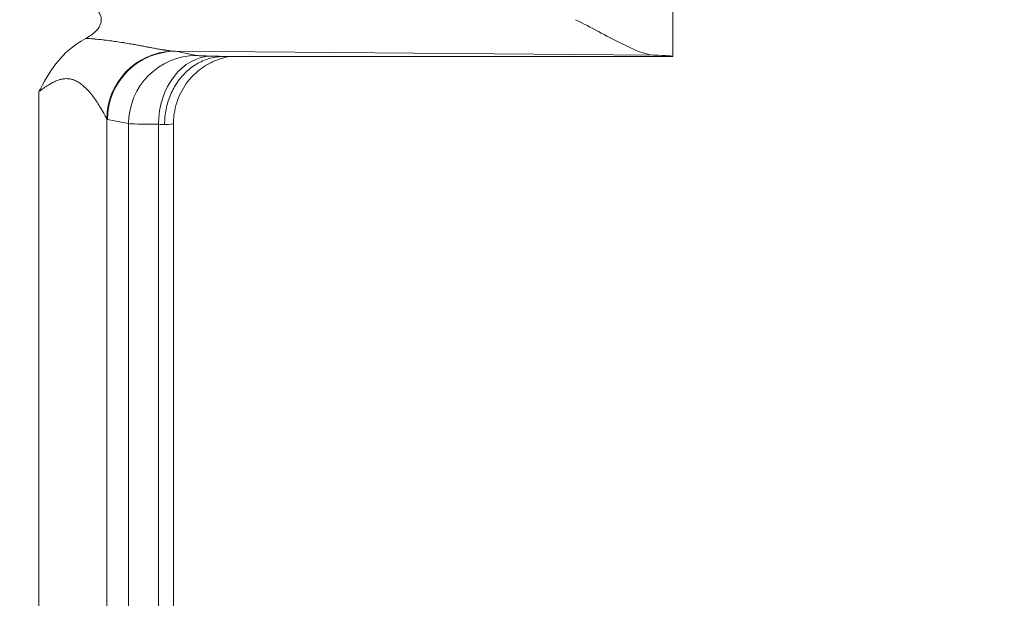
# Model space of a CAD drawing. Units: inches. Extents: x 0.3 to 84.8, y 1.5 to 53.5.
# Drawn here: x 79.8 to 80.8, y 30.1 to 30.7 of the extents above; entities that cross this region are included whole.
import ezdxf

# ---------------------------------------------------------------- set-up
doc = ezdxf.new("R2010")
doc.units = ezdxf.units.IN
doc.header["$LTSCALE"] = 2.5
doc.header["$MEASUREMENT"] = 0
for name, color, linetype, lineweight in [('Dimension (ANSI)', 7, 'Continuous', 9), ('Visible (ANSI)', 7, 'Continuous', 18), ('Visible Narrow (ANSI)', 7, 'Continuous', 5)]:
    doc.layers.add(name, color=color, linetype=linetype, lineweight=lineweight)
doc.styles.add('Note Text (ANSI)', font='arial.ttf')
doc.dimstyles.new('.XX', dxfattribs={"dimscale": 2.5, "dimtxt": 0.095, "dimasz": 0.125, "dimexe": 0.1875, "dimexo": 0.0625, "dimgap": 0.0625, "dimtad": 0, "dimtih": 1, "dimtoh": 1, "dimrnd": 1e-08, "dimzin": 0, "dimdsep": 46, "dimtxsty": 'Note Text (ANSI)', "dimblk": 'Filled-1', "dimcen": 0.09, "dimdle": 0.45, "dimclrd": 256, "dimclre": 256, "dimclrt": 256, "dimadec": 0, "dimazin": 1, "dimtfac": 1.263158, "dimtofl": 0, "dimtmove": 0, "dimatfit": 3, "dimfxl": 1, "dimtolj": 1, "dimtzin": 4, "dimlwd": -1, "dimlwe": -1, "dimarcsym": 0})

# ---------------------------------------------------------------- blocks, each defined once
blk = doc.blocks.new('Filled-1')
at = {"color": 0}
for p, q in [((0, 0), (-1, 0.25)), ((-1, 0.25), (-1, -0.25)), ((-1, 0), (0, 0)), ((-1, -0.25), (0, 0))]:
    blk.add_line(p, q, dxfattribs=at)
at = {"color": 0, "flags": 128}
blk.add_lwpolyline([(-1, -0.25), (0, 0), (-1, 0.25), (-1, -0.25)], dxfattribs=at)
at = {"color": 0}
blk.add_solid([(-1, -0.25), (0, 0), (-1, 0.25), (-1, -0.25)], dxfattribs=at)
blk = doc.blocks.new('*D53')
at = {"layer": 'Defpoints', "color": 0, "transparency": 16777216}
for p in [(70.40944, 31.97641), (70.40944, 24.33443), (81.49476, 24.33443)]:
    blk.add_point(p, dxfattribs=at)
at = {"layer": 'Dimension (ANSI)', "transparency": 16777216}
for p, q in [((70.56569, 31.97641), (81.96351, 31.97641)), ((81.49476, 31.66391), (81.49476, 28.43293)), ((81.49476, 24.64693), (81.49476, 27.87791)), ((70.56569, 24.33443), (81.96351, 24.33443))]:
    blk.add_line(p, q, dxfattribs=at)
at = {"layer": 'Dimension (ANSI)', "transparency": 16777216, "xscale": 0.3125, "yscale": 0.3125, "zscale": 0.3125}
for p, rotation in [((81.49476, 31.97641), 90), ((81.49476, 24.33443), 270)]:
    blk.add_blockref('Filled-1', p, dxfattribs=dict(at, rotation=rotation))
at = {"layer": 'Dimension (ANSI)', "transparency": 16777216, "insert": (81.18776, 28.27668), "char_height": 0.2375, "attachment_point": 1, "style": 'Note Text (ANSI)'}
blk.add_mtext('\\A1;7.64', dxfattribs=at)
blk = doc.blocks.new('*D55')
at = {"layer": 'Defpoints', "color": 0, "transparency": 16777216}
for p in [(69.91599, 34.17641), (69.91599, 22.13443), (82.75974, 22.13443)]:
    blk.add_point(p, dxfattribs=at)
at = {"layer": 'Dimension (ANSI)', "transparency": 16777216}
for p, q in [((70.07224, 34.17641), (83.22849, 34.17641)), ((82.75974, 33.86391), (82.75974, 29.49609)), ((82.75974, 22.44693), (82.75974, 28.94107)), ((70.07224, 22.13443), (83.22849, 22.13443))]:
    blk.add_line(p, q, dxfattribs=at)
at = {"layer": 'Dimension (ANSI)', "transparency": 16777216, "xscale": 0.3125, "yscale": 0.3125, "zscale": 0.3125}
for p, rotation in [((82.75974, 34.17641), 90), ((82.75974, 22.13443), 270)]:
    blk.add_blockref('Filled-1', p, dxfattribs=dict(at, rotation=rotation))
at = {"layer": 'Dimension (ANSI)', "transparency": 16777216, "insert": (82.37068, 29.33984), "char_height": 0.2375, "attachment_point": 1, "style": 'Note Text (ANSI)'}
blk.add_mtext('\\A1;12.04', dxfattribs=at)

msp = doc.modelspace()

# ---------------------------------------------------------------- linework, layer by layer
at = {"layer": 'Visible (ANSI)'}
for p, q in [((80.43418, 30.65544), (80.43418, 31.1873)), ((80.43418, 30.65542), (80.00607, 30.65542)), ((79.93268, 30.6356), (79.93268, 30.63559)), ((79.95805, 29.71931), (79.95805, 30.59153))]:
    msp.add_line(p, q, dxfattribs=at)
for centre, major_axis, ratio, start_param, end_param in [((79.81896, 30.69042), (-0.07023, 0), 0.412637, 2.479293, 3.803847), ((80.27793, 30.65544), (0.15625, 0), 0.017455, 6.275185, 6.772124), ((79.89299, 30.59153), (0.06506, 0), 0.034895, 0.000032, 0.000114)]:
    msp.add_ellipse(centre, major_axis=major_axis, ratio=ratio, start_param=start_param, end_param=end_param, dxfattribs=at)
for points, knots in [([(80.34139, 30.69042), (80.35617, 30.68298), (80.37103, 30.67487), (80.39674, 30.66197), (80.40765, 30.65698), (80.41587, 30.65672)], [0.0000001, 0.0000001, 0.0000001, 0.0000001, 0.135667, 0.135667, 0.2691124, 0.2691124, 0.2691124, 0.2691124]), ([(79.82963, 30.62183), (79.83009, 30.6227), (79.83064, 30.62374), (79.83633, 30.63431), (79.84149, 30.64309), (79.85355, 30.6577), (79.86189, 30.66601), (79.87434, 30.6726)], [-0.0075433, -0.0075433, -0.0075433, -0.0075433, 0, 0, 0.0839238, 0.0839238, 0.154758, 0.154758, 0.154758, 0.154758]), ([(79.94956, 30.59041), (79.94956, 30.59533), (79.95, 30.60022), (79.95094, 30.60498), (79.95187, 30.60973), (79.95332, 30.61434), (79.95517, 30.61871), (79.95702, 30.62308), (79.95928, 30.62719), (79.9619, 30.63097), (79.96453, 30.63475), (79.96752, 30.63819), (79.97081, 30.64121), (79.9741, 30.64423), (79.97769, 30.64683), (79.98148, 30.64893), (79.98527, 30.65103), (79.98924, 30.65265), (79.99343, 30.65376), (79.99762, 30.65487), (80.00204, 30.65542), (80.00607, 30.65542)], [0, 0, 0, 0, 0.142857, 0.142857, 0.142857, 0.285714, 0.285714, 0.285714, 0.428571, 0.428571, 0.428571, 0.571429, 0.571429, 0.571429, 0.714286, 0.714286, 0.714286, 0.857143, 0.857143, 0.857143, 1, 1, 1, 1]), ([(80.01171, 30.65542), (80.0117, 30.65542), (80.01169, 30.65541), (80.01067, 30.65524), (80.00935, 30.655), (80.00663, 30.65436), (80.00525, 30.65399), (80.00188, 30.65296), (79.99985, 30.65224), (79.99454, 30.65002), (79.99127, 30.64832), (79.98338, 30.64331), (79.97892, 30.63958), (79.97052, 30.63039), (79.9667, 30.62462), (79.96105, 30.61221), (79.95917, 30.6054), (79.95818, 30.59622), (79.95805, 30.59387), (79.95805, 30.59153)], [0.1317115, 0.1317115, 0.1317115, 0.1317115, 0.1318789, 0.1318789, 0.1458006, 0.1458006, 0.1579481, 0.1579481, 0.1749264, 0.1749264, 0.2030279, 0.2030279, 0.2466619, 0.2466619, 0.2981345, 0.2981345, 0.3506802, 0.3506802, 0.368534, 0.368534, 0.368534, 0.368534])]:
    msp.add_open_spline(points, degree=3, knots=knots, dxfattribs=at)
at = {"layer": 'Visible Narrow (ANSI)'}
for p, q in [((79.95992, 30.66033), (80.41587, 30.65672)), ((79.95992, 30.66033), (79.98002, 30.65632)), ((79.82963, 30.62183), (79.82963, 29.68901)), ((79.89438, 30.59582), (79.89438, 29.71501)), ((79.89517, 30.59534), (79.91527, 30.59133)), ((79.91527, 30.59133), (79.91527, 29.71951)), ((79.94363, 30.59071), (79.94362, 29.72012))]:
    msp.add_line(p, q, dxfattribs=at)
for centre, major_axis, ratio, start_param, end_param in [((79.95913, 30.59582), (0.04678, 0.04513), 0.992154, 0.841751, 2.370199), ((79.95992, 30.59534), (0.01272, 0.06374), 0.996044, 0.197689, 1.766964), ((79.95971, 30.67833), (-0.02808, 0.00136), 0.639746, 1.501453, 1.609225), ((79.98002, 30.59133), (0.01272, 0.06374), 0.996044, 0.197758, 1.766963), ((79.9942, 30.59071), (0.0014, 0.06498), 0.777978, 0.027777, 1.587614), ((79.89531, 30.72029), (0.00005, -0.12497), 0.087142, 6.193058, 6.265805), ((79.89299, 30.59153), (0.06506, 0), 0.034895, 5.766595, 6.283217), ((79.89297, 30.58931), (0.06508, -0.00002), 0.03472, 0.516652, 0.678852)]:
    msp.add_ellipse(centre, major_axis=major_axis, ratio=ratio, start_param=start_param, end_param=end_param, dxfattribs=at)
for points, knots in [([(79.87434, 30.6726), (79.87676, 30.67247), (79.87931, 30.6723), (79.88198, 30.67207), (79.88229, 30.67205), (79.8826, 30.67202), (79.88291, 30.672), (79.8853, 30.67179), (79.88777, 30.67155), (79.89033, 30.67127), (79.8909, 30.6712), (79.89148, 30.67114), (79.89206, 30.67107), (79.89441, 30.6708), (79.89681, 30.67049), (79.89924, 30.67016), (79.90009, 30.67004), (79.90094, 30.66992), (79.90179, 30.6698), (79.90398, 30.66949), (79.90618, 30.66916), (79.90836, 30.66881), (79.90945, 30.66864), (79.91054, 30.66846), (79.91162, 30.66829), (79.91354, 30.66797), (79.91544, 30.66765), (79.9173, 30.66732), (79.91859, 30.6671), (79.91986, 30.66687), (79.92111, 30.66665), (79.92269, 30.66637), (79.92424, 30.66608), (79.92575, 30.66581), (79.92716, 30.66555), (79.92853, 30.66529), (79.92986, 30.66505), (79.93107, 30.66482), (79.93225, 30.6646), (79.93338, 30.66439), (79.93482, 30.66412), (79.93619, 30.66386), (79.9375, 30.66362), (79.93836, 30.66346), (79.93919, 30.6633), (79.93999, 30.66316), (79.94136, 30.6629), (79.94265, 30.66267), (79.94386, 30.66245), (79.94443, 30.66235), (79.94498, 30.66226), (79.94551, 30.66216), (79.94678, 30.66194), (79.94797, 30.66174), (79.94907, 30.66156), (79.94942, 30.6615), (79.94976, 30.66145), (79.95008, 30.6614), (79.95125, 30.66122), (79.95231, 30.66106), (79.9533, 30.66092), (79.95348, 30.6609), (79.95366, 30.66088), (79.95384, 30.66085), (79.95497, 30.6607), (79.95599, 30.66059), (79.9569, 30.6605)], [0, 0, 0, 0, 0.0833333, 0.0833333, 0.0833333, 0.0929917, 0.0929917, 0.0929917, 0.1666667, 0.1666667, 0.1666667, 0.1831668, 0.1831668, 0.1831668, 0.25, 0.25, 0.25, 0.273359, 0.273359, 0.273359, 0.3333333, 0.3333333, 0.3333333, 0.3634069, 0.3634069, 0.3634069, 0.4166667, 0.4166667, 0.4166667, 0.4534957, 0.4534957, 0.4534957, 0.5, 0.5, 0.5, 0.5435846, 0.5435846, 0.5435846, 0.5833333, 0.5833333, 0.5833333, 0.6335946, 0.6335946, 0.6335946, 0.6666667, 0.6666667, 0.6666667, 0.7234646, 0.7234646, 0.7234646, 0.75, 0.75, 0.75, 0.8135056, 0.8135056, 0.8135056, 0.8333333, 0.8333333, 0.8333333, 0.9035703, 0.9035703, 0.9035703, 0.9166667, 0.9166667, 0.9166667, 0.9999997, 0.9999997, 0.9999997, 0.9999997]), ([(79.98002, 30.65632), (79.98025, 30.65627), (79.98063, 30.65623), (79.98116, 30.65618), (79.98195, 30.65612), (79.98307, 30.65605), (79.98449, 30.65599), (79.98577, 30.65594), (79.98729, 30.65588), (79.98907, 30.65583), (79.99059, 30.65579), (79.99229, 30.65574), (79.9942, 30.6557)], [0, 0, 0, 0, 0.1996381, 0.1996381, 0.1996381, 0.5, 0.5, 0.5, 0.7699198, 0.7699198, 0.7699198, 1, 1, 1, 1]), ([(79.82963, 30.62183), (79.83128, 30.62307), (79.83286, 30.62423), (79.83437, 30.62528), (79.83589, 30.62634), (79.83733, 30.6273), (79.83871, 30.62816), (79.84009, 30.62902), (79.84141, 30.62978), (79.84267, 30.63044), (79.84394, 30.6311), (79.84514, 30.63166), (79.84631, 30.63214), (79.84748, 30.63262), (79.84861, 30.63301), (79.84971, 30.63332), (79.85081, 30.63363), (79.85189, 30.63386), (79.85296, 30.63401), (79.85402, 30.63416), (79.85508, 30.63423), (79.85615, 30.63422), (79.85722, 30.63421), (79.85829, 30.63411), (79.8594, 30.63392), (79.8605, 30.63372), (79.86163, 30.63342), (79.86281, 30.633), (79.86398, 30.63258), (79.86519, 30.63203), (79.86645, 30.63132), (79.8677, 30.63062), (79.869, 30.62977), (79.87032, 30.62875), (79.87164, 30.62774), (79.87298, 30.62657), (79.87431, 30.62528), (79.87564, 30.62398), (79.87696, 30.62257), (79.87823, 30.62108), (79.87951, 30.6196), (79.88074, 30.61804), (79.8819, 30.61648), (79.88307, 30.61491), (79.88417, 30.61334), (79.88519, 30.61183), (79.8862, 30.61031), (79.88713, 30.60885), (79.88796, 30.6075), (79.88879, 30.60614), (79.88953, 30.60489), (79.89017, 30.60377), (79.89082, 30.60265), (79.89137, 30.60165), (79.89184, 30.60077), (79.89232, 30.59989), (79.89272, 30.59913), (79.89305, 30.59848), (79.89339, 30.59783), (79.89366, 30.59729), (79.89388, 30.59685), (79.8941, 30.59641), (79.89426, 30.59607), (79.89438, 30.59582)], [0, 0, 0, 0, 0.047619, 0.047619, 0.047619, 0.095238, 0.095238, 0.095238, 0.142857, 0.142857, 0.142857, 0.190476, 0.190476, 0.190476, 0.238095, 0.238095, 0.238095, 0.285714, 0.285714, 0.285714, 0.333333, 0.333333, 0.333333, 0.380952, 0.380952, 0.380952, 0.428571, 0.428571, 0.428571, 0.47619, 0.47619, 0.47619, 0.52381, 0.52381, 0.52381, 0.571429, 0.571429, 0.571429, 0.619048, 0.619048, 0.619048, 0.666667, 0.666667, 0.666667, 0.714286, 0.714286, 0.714286, 0.761905, 0.761905, 0.761905, 0.809524, 0.809524, 0.809524, 0.857143, 0.857143, 0.857143, 0.904762, 0.904762, 0.904762, 0.952381, 0.952381, 0.952381, 1, 1, 1, 1]), ([(79.91527, 30.59133), (79.91638, 30.59122), (79.92243, 30.591), (79.93557, 30.5908), (79.94362, 30.59071)], [0.0000001, 0.0000001, 0.0000001, 0.0000001, 0.5, 0.9999998, 0.9999998, 0.9999998, 0.9999998])]:
    msp.add_open_spline(points, degree=3, knots=knots, dxfattribs=at)
msp.add_open_spline([(79.9942, 30.6557), (79.9963, 30.65566), (79.99996, 30.65556), (80.00442, 30.65547), (80.00607, 30.65542)], degree=3, dxfattribs=at)

# ---------------------------------------------------------------- dimensions: what is measured, and where the dimension line sits
at = {"layer": 'Dimension (ANSI)'}
for base, p1, p2, picture, middle in [((82.75974, 22.13443), (69.91599, 34.17641), (69.91599, 22.13443), '*D55', (82.75974, 29.21858)), ((81.49476, 24.33443), (70.40944, 31.97641), (70.40944, 24.33443), '*D53', (81.49476, 28.15542))]:
    dim = msp.add_linear_dim(base=base, p1=p1, p2=p2, angle=90, dimstyle='.XX', override={"dimgap": 0.0625, "dimdec": 2, "dimtol": 0, "dimlim": 0, "dimtp": 0, "dimtm": 0, "dimtdec": 2, "dimatfit": 1}, dxfattribs=at)
    dim.commit()
    dim.dimension.update_dxf_attribs({"geometry": picture, "text_midpoint": middle, "dimtype": 160})

doc.saveas('drawing.dxf')
